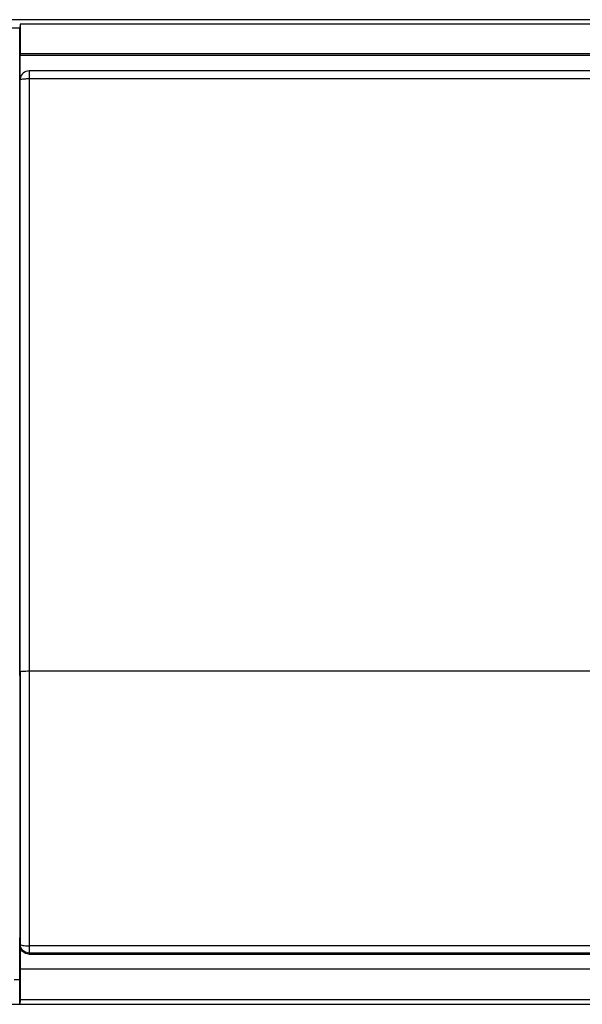
# Model space of a CAD drawing. Units: millimetres. Extents: x 39 to 1027, y -965 to 550.
# Drawn here: x 714 to 745, y 413 to 469 of the extents above; entities that cross this region are included whole.
import ezdxf

# ---------------------------------------------------------------- set-up
doc = ezdxf.new("R2010")
doc.units = ezdxf.units.MM
doc.layers.add('Moffat_Details', color=160, linetype='Continuous')

msp = doc.modelspace()

# ---------------------------------------------------------------- linework, layer by layer
at = {"layer": 'Moffat_Details', "linetype": 'Continuous'}
for p, q in [((769.366, 468.847), (590.325, 468.847)), ((713.538, 468.368), (590.325, 468.368)), ((713.565, 468.598), (713.538, 468.363)), ((713.538, 431.72), (713.538, 468.363)), ((769.365, 468.598), (713.565, 468.598)), ((713.565, 468.598), (713.565, 466.927)), ((713.565, 466.927), (713.556, 466.831)), ((713.557, 466.831), (766.291, 466.831)), ((713.557, 465.465), (713.557, 466.831)), ((713.56, 466.927), (766.9, 466.927)), ((762.479, 465.949), (714.06, 465.949)), ((714.06, 465.949), (714.06, 416.017)), ((713.559, 465.465), (713.563, 465.504)), ((713.56, 431.938), (713.56, 465.452)), ((760.981, 465.493), (714.06, 465.493)), ((714.06, 431.981), (747.126, 431.981)), ((713.538, 431.72), (713.56, 431.938)), ((713.56, 431.938), (713.56, 416.514)), ((713.559, 426.172), (713.56, 422.245)), ((713.56, 422.245), (713.561, 416.514)), ((713.561, 416.514), (713.556, 416.463)), ((713.556, 416.463), (713.556, 415.12)), ((760.861, 416.418), (714.06, 416.418)), ((762.159, 416.017), (714.057, 416.017)), ((714.057, 415.952), (714.057, 416.017)), ((714.057, 415.952), (762.373, 415.952)), ((713.536, 415.037), (713.536, 415.209)), ((713.56, 415.12), (765.834, 415.12)), ((713.565, 415.12), (713.565, 413.372)), ((713.536, 414.503), (713.213, 414.503)), ((166.965, 413.113), (769.366, 413.113)), ((713.565, 413.372), (713.54, 413.121)), ((769.365, 413.372), (713.565, 413.372))]:
    msp.add_line(p, q, dxfattribs=at)
msp.add_lwpolyline([(713.561, 431.938), (713.56, 430.44), (713.559, 426.172)], dxfattribs=at)
for centre, radius, start, end in [((714.06, 465.449), 0.5, 90, 173.6788), ((714.045, 465.45), 0.485, 178.2336, 179.9625), ((714.053, 465.449), 0.493, 173.6234, 178.2262), ((5673.58, 422.456), 4960.049, 179.892991, 180.064416), ((-64.876, 416.052), 778.413, 359.938004, 0.060958)]:
    msp.add_arc(centre, radius, start, end, dxfattribs=at)
for points, knots in [([(713.565, 465.455), (713.564, 465.454), (713.562, 465.453), (713.56, 465.451), (713.56, 465.45)], [0, 0, 0, 0, 0.586063, 1, 1, 1, 1]), ([(713.756, 465.484), (713.713, 465.481), (713.651, 465.473), (713.583, 465.467), (713.565, 465.455)], [0, 0, 0, 0, 0.664116, 1, 1, 1, 1]), ([(714.06, 465.493), (714.033, 465.493), (713.932, 465.492), (713.83, 465.489), (713.756, 465.484)], [0, 0, 0, 0, 0.266718, 1, 1, 1, 1]), ([(713.56, 431.938), (713.562, 431.951), (713.633, 431.956), (713.72, 431.974), (713.884, 431.979), (713.999, 431.981), (714.06, 431.981)], [0, 0, 0, 0, 0.078663, 0.301776, 0.636956, 1, 1, 1, 1]), ([(714.055, 415.952), (713.925, 415.951), (713.657, 416.066), (713.556, 416.335), (713.556, 416.463)], [0, 0, 0, 0, 0.502574, 1, 1, 1, 1]), ([(713.56, 416.514), (713.561, 416.497), (713.621, 416.463), (713.723, 416.441), (713.882, 416.421), (713.999, 416.418), (714.06, 416.418)], [0, 0, 0, 0, 0.097608, 0.320996, 0.647928, 1, 1, 1, 1]), ([(714.059, 416.017), (713.932, 416.017), (713.668, 416.123), (713.56, 416.387), (713.56, 416.514)], [0, 0, 0, 0, 0.500515, 1, 1, 1, 1])]:
    msp.add_open_spline(points, degree=3, knots=knots, dxfattribs=at)
msp.add_open_spline([(713.536, 413.121), (713.534, 413.76), (713.536, 414.398), (713.536, 415.037)], degree=3, dxfattribs=at)

doc.saveas('drawing.dxf')
